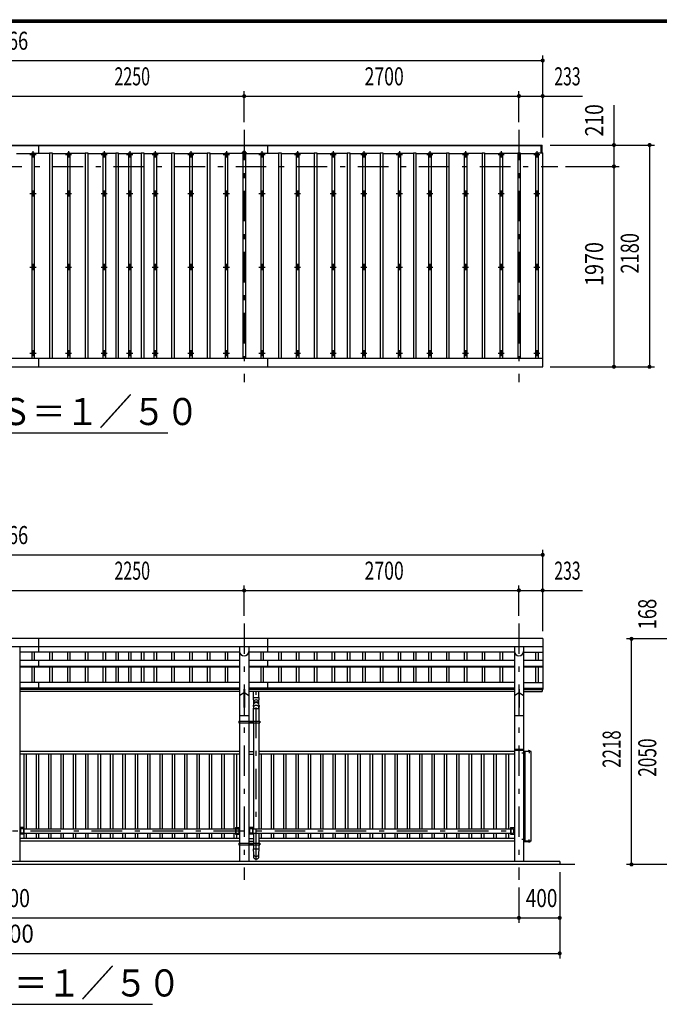
# Model space of a CAD drawing. Extents: x -23613 to 29230, y 500 to 20600.
# Drawn here: x 7122 to 13406, y 10920 to 20600 of the extents above; entities that cross this region are included whole.
import ezdxf
from ezdxf.enums import TextEntityAlignment as Align

# ---------------------------------------------------------------- set-up
doc = ezdxf.new("R2010")
doc.units = 0
doc.header["$LTSCALE"] = 50
doc.header["$MEASUREMENT"] = 0
doc.linetypes.add('CENTER2', pattern=[24, 12, -5, 2, -5])
for name, color, linetype in [('1-05BOLD', 7, 'CONTINUOUS'), ('1-25CENTER', 7, 'CONTINUOUS'), ('1-45THIN', 7, 'CONTINUOUS'), ('1-55DIM', 7, 'CONTINUOUS'), ('F-F1PAPER', 7, 'CONTINUOUS')]:
    doc.layers.add(name, color=color, linetype=linetype)
doc.styles.get("Standard").update_dxf_attribs({"font": 'txt.shx', "bigfont": 'extfont.shx'})

msp = doc.modelspace()

# ---------------------------------------------------------------- linework, layer by layer
at = {"layer": '1-05BOLD', "color": 7, "linetype": 'Continuous', "ltscale": 0.5}
for p, q in [((1599.7, 19367.7), (12255.7, 19367.7)), ((1609.7, 19362.7), (12245.7, 19362.7)), ((7307.7, 19367.7), (7307.7, 19284.6)), ((9557.7, 19367.7), (9557.7, 19284.6)), ((12245.7, 19290.7), (12245.7, 19367.7)), ((12255.7, 19290.7), (12255.7, 19367.7)), ((12260.7, 17187.7), (12260.7, 19290.7)), ((1594.7, 17273.4), (12260.7, 17273.4)), ((7307.7, 17273.4), (7307.7, 17187.7)), ((9557.7, 17273.4), (9557.7, 17187.7)), ((1594.7, 17187.7), (12260.7, 17187.7)), ((12260.7, 14514.7), (1594.7, 14514.7)), ((1594.7, 14437.5), (12260.7, 14437.5)), ((7122.2, 14437.5), (7122.2, 12324.7)), ((7307.7, 14514.7), (7307.7, 14382.3)), ((9283.1, 14437.5), (9283.1, 13702.7)), ((9372.2, 14437.5), (9372.2, 13702.7)), ((9557.7, 14514.7), (9557.7, 14382.3)), ((11983.1, 14437.5), (11983.1, 12324.7)), ((12072.2, 14437.5), (12072.2, 12324.7)), ((12260.7, 14514.7), (12260.7, 14015.5)), ((9283.1, 14382.3), (7122.2, 14382.3)), ((11983.1, 14382.3), (9372.2, 14382.3)), ((12072.2, 14382.3), (12260.7, 14382.3)), ((7122.2, 14303), (9283.1, 14303)), ((7122.2, 14245.3), (9283.1, 14245.3)), ((7122.2, 14237), (9283.1, 14237)), ((7307.7, 14303), (7307.7, 14237)), ((9372.2, 14303), (11983.1, 14303)), ((9372.2, 14245.3), (11983.1, 14245.3)), ((9372.2, 14237), (11983.1, 14237)), ((9557.7, 14303), (9557.7, 14237)), ((12072.2, 14303), (12260.7, 14303)), ((12072.2, 14245.3), (12260.7, 14245.3)), ((12072.2, 14237), (12260.7, 14237)), ((9283.1, 14082.4), (7122.2, 14082.4)), ((7307.7, 14082.4), (7307.7, 14015.5)), ((11983.1, 14082.4), (9372.2, 14082.4)), ((9557.7, 14082.4), (9557.7, 14015.5)), ((12072.2, 14082.4), (12260.7, 14082.4)), ((9283.1, 14027.3), (7122.2, 14027.3)), ((9283.1, 14015.5), (7122.2, 14015.5)), ((9283.1, 13994.7), (7122.2, 13994.7)), ((9283.1, 13957.2), (9325.4, 13985.2)), ((9329.9, 14017.9), (9329.9, 13837.2)), ((9329.9, 13985.2), (9372.2, 13957.2)), ((11983.1, 14027.3), (9372.2, 14027.3)), ((11983.1, 14015.5), (9372.2, 14015.5)), ((11983.1, 13994.7), (9372.2, 13994.7)), ((9418.2, 13935), (9418.2, 13994.7)), ((9473.2, 13935), (9473.2, 13994.7)), ((11983.1, 13957.2), (12025.4, 13985.2)), ((12029.9, 14017.9), (12029.9, 13837.2)), ((12029.9, 13985.2), (12072.2, 13957.2)), ((12072.2, 14027.3), (12260.7, 14027.3)), ((12072.2, 14015.5), (12260.7, 14015.5)), ((12072.2, 13994.7), (12255.7, 13994.7)), ((12255.7, 14015.5), (12255.7, 13994.7)), ((9416.2, 13935), (9475.2, 13935)), ((9416.2, 13858.3), (9418.2, 13832.3)), ((9475.2, 13858.2), (9473.2, 13832.3)), ((9372.2, 13756.7), (9283.1, 13756.7)), ((9329.9, 13837.2), (9325.4, 13837.2)), ((9418.2, 13702.7), (9418.2, 13832.3)), ((9473.2, 13825.4), (9418.2, 13825.4)), ((9473.2, 13832.3), (9473.2, 13702.7)), ((12072.2, 13756.7), (11983.1, 13756.7)), ((12029.9, 13837.2), (12025.4, 13837.2)), ((9275.4, 13702.7), (9480.9, 13702.7)), ((9275.4, 13694.7), (9281.5, 13694.7)), ((9281.5, 13702.7), (9281.5, 13686.7)), ((9283.1, 13686.7), (9283.1, 12502.7)), ((9372.2, 13686.7), (9372.2, 12502.7)), ((9373.8, 13702.7), (9373.8, 13686.7)), ((9390.2, 13697.6), (9390.2, 13691.8)), ((9390.2, 13691.8), (9395.2, 13688.9)), ((9395.2, 13688.9), (9400.2, 13691.8)), ((9416.6, 13702.7), (9416.6, 13686.7)), ((9418.2, 13686.7), (9418.2, 12646)), ((9473.2, 13686.7), (9473.2, 12646)), ((9474.8, 13702.7), (9474.8, 13686.7)), ((9474.8, 13694.7), (9480.9, 13694.7)), ((9480.9, 13702.7), (9480.9, 13686.7)), ((9283.1, 13404.7), (7122.2, 13404.7)), ((9283.1, 13379.7), (7122.2, 13379.7)), ((9372.2, 13404.7), (9418.2, 13404.7)), ((9372.2, 13379.7), (9418.2, 13379.7)), ((11983.1, 13404.7), (9473.2, 13404.7)), ((11983.1, 13379.7), (9473.2, 13379.7)), ((11983.1, 13419.7), (12072.2, 13419.7)), ((11986.1, 13427.7), (12069.2, 13427.7)), ((12072.2, 13372.9), (12075.4, 13372.9)), ((12075.4, 13403.7), (12075.4, 13372.9)), ((12077, 13398.2), (12075.4, 13398.2)), ((12077, 13381.2), (12075.4, 13381.2)), ((12077, 13398.2), (12077, 13381.2)), ((12079, 13397.5), (12077, 13397.5)), ((12079, 13389.7), (12077, 13391.7)), ((12077, 13389.7), (12079, 13387.7)), ((12083.8, 13393.4), (12079, 13393.4)), ((12083.8, 13385.9), (12079, 13385.9)), ((12083.8, 13382.2), (12079, 13382.2)), ((12084.5, 13383.4), (12083.8, 13382.2)), ((12084.5, 13396), (12084.5, 13383.4)), ((12088.4, 12524.7), (12088.4, 13404.7)), ((12121, 13409.5), (12133.5, 13409.5)), ((12121, 13409.5), (12121, 13407.9)), ((12122.3, 13413.5), (12121.4, 13413)), ((12121.4, 13413), (12121.4, 13409.5)), ((12124.3, 13413), (12124.3, 13409.5)), ((12130.1, 13413), (12130.1, 13409.5)), ((12133.5, 13409.5), (12133.5, 13407.9)), ((7162.2, 12657.7), (7122.2, 12657.7)), ((7162.2, 12591.7), (7122.2, 12591.7)), ((7159, 12646), (7130.2, 12646)), ((7130.2, 12646), (7130.2, 12603.3)), ((7159, 12603.3), (7130.2, 12603.3)), ((7159, 12657.7), (7159, 12591.7)), ((7162.2, 12657.7), (7162.2, 12591.7)), ((7162.2, 12646), (9243.1, 12646)), ((7162.2, 12603.3), (9243.1, 12603.3)), ((9243.1, 12657.7), (9243.1, 12591.7)), ((9243.1, 12657.7), (9283.1, 12657.7)), ((9243.1, 12591.7), (9283.1, 12591.7)), ((9246.3, 12657.7), (9246.3, 12591.7)), ((9246.3, 12603.3), (9275.2, 12603.3)), ((9412.2, 12657.7), (9372.2, 12657.7)), ((9412.2, 12591.7), (9372.2, 12591.7)), ((9380.2, 12646), (9380.2, 12603.3)), ((9409, 12646), (9380.2, 12646)), ((9409, 12603.3), (9380.2, 12603.3)), ((9409, 12657.7), (9409, 12591.7)), ((9412.2, 12657.7), (9412.2, 12591.7)), ((9412.2, 12646), (11943.1, 12646)), ((9412.2, 12603.3), (11943.1, 12603.3)), ((9418.2, 12603.3), (9418.2, 12502.7)), ((9473.2, 12603.3), (9473.2, 12502.7)), ((11943.1, 12657.7), (11943.1, 12591.7)), ((11943.1, 12657.7), (11983.1, 12657.7)), ((11943.1, 12591.7), (11983.1, 12591.7)), ((11946.3, 12657.7), (11946.3, 12591.7)), ((11946.3, 12603.3), (11975.2, 12603.3)), ((9283.1, 12549.7), (7122.2, 12549.7)), ((9283.1, 12524.7), (7122.2, 12524.7)), ((9275.4, 12502.7), (9480.9, 12502.7)), ((9275.4, 12494.7), (9281.5, 12494.7)), ((9281.5, 12502.7), (9281.5, 12486.7)), ((9372.2, 12549.7), (9418.2, 12549.7)), ((9372.2, 12524.7), (9418.2, 12524.7)), ((9373.8, 12502.7), (9373.8, 12486.7)), ((9390.2, 12497.6), (9390.2, 12491.8)), ((9390.2, 12491.8), (9395.2, 12488.9)), ((9395.2, 12488.9), (9400.2, 12491.8)), ((9400.2, 12497.6), (9400.2, 12491.8)), ((9416.6, 12502.7), (9416.6, 12486.7)), ((11983.1, 12549.7), (9473.2, 12549.7)), ((11983.1, 12524.7), (9473.2, 12524.7)), ((9474.8, 12502.7), (9474.8, 12486.7)), ((9474.8, 12494.7), (9480.9, 12494.7)), ((9480.9, 12502.7), (9480.9, 12486.7)), ((12072.2, 12556.5), (12075.4, 12556.5)), ((12075.4, 12525.7), (12075.4, 12556.5)), ((12077, 12531.2), (12075.4, 12531.2)), ((12148.4, 12524.7), (12076.4, 12524.7)), ((12079, 12547.5), (12077, 12547.5)), ((12077, 12539.7), (12079, 12541.7)), ((12079, 12539.7), (12077, 12537.7)), ((12079, 12531.9), (12077, 12531.9)), ((12079, 12531.9), (12079, 12547.5)), ((12083.8, 12543.4), (12079, 12543.4)), ((12083.8, 12535.9), (12079, 12535.9)), ((12083.8, 12532.2), (12079, 12532.2)), ((12084.5, 12533.4), (12083.8, 12532.2)), ((12121, 12519.9), (12121, 12521.5)), ((12121, 12519.9), (12133.5, 12519.9)), ((12121.4, 12516.4), (12121.4, 12519.9)), ((12122.3, 12515.9), (12121.4, 12516.4)), ((12124.3, 12516.4), (12124.3, 12519.9)), ((12130.1, 12516.4), (12130.1, 12519.9)), ((12133.5, 12519.9), (12133.5, 12521.5)), ((9283.1, 12486.7), (9283.1, 12324.7)), ((9372.2, 12486.7), (9372.2, 12324.7)), ((9416.2, 12449.8), (9475.2, 12449.8)), ((9416.2, 12449.8), (9418.2, 12400.1)), ((9418.2, 12486.7), (9418.2, 12449.8)), ((9418.2, 12400.1), (9418.2, 12374.3)), ((9473.2, 12486.7), (9473.2, 12449.8)), ((9473.2, 12400.1), (9475.2, 12449.8)), ((9473.2, 12374.3), (9473.2, 12400.1)), ((12577.7, 12294.7), (1277.7, 12294.7)), ((12427.7, 12324.7), (12427.7, 12294.7))]:
    msp.add_line(p, q, dxfattribs=at)
for points in [[(12220.7, 17273.4), (12220.7, 19290.7), (12260.7, 19290.7)], [(9329.9, 14017.9), (9325.4, 14017.9), (9325.4, 13837.2)], [(12029.9, 14017.9), (12025.4, 14017.9), (12025.4, 13837.2)], [(9416.2, 13935), (9418.2, 13885.4), (9418.2, 13867.3)], [(9473.2, 13867.3), (9473.2, 13885.4), (9475.2, 13935)], [(9275.4, 13702.7), (9275.4, 13686.7), (9480.9, 13686.7)], [(9390.2, 13697.6), (9395.2, 13700.4), (9400.2, 13697.6), (9400.2, 13691.8)], [(12076.4, 13407.9), (12142.2, 13407.9), (12142.2, 13404.7)], [(12148.4, 12524.7), (12148.4, 13404.7), (12076.4, 13404.7)], [(12079, 13397.5), (12079, 13381.9), (12077, 13381.9)], [(12084.5, 13396), (12083.8, 13397.2), (12079, 13397.2)], [(12122.3, 13413.5), (12132.1, 13413.5), (12133, 13413), (12133, 13409.5)], [(9246.3, 12646), (9275.2, 12646), (9275.2, 12603.3)], [(11946.3, 12646), (11975.2, 12646), (11975.2, 12603.3)], [(9275.4, 12502.7), (9275.4, 12486.7), (9480.9, 12486.7)], [(9390.2, 12497.6), (9395.2, 12500.4), (9400.2, 12497.6)], [(12077, 12531.2), (12077, 12548.2), (12075.4, 12548.2)], [(12076.4, 12521.5), (12142.2, 12521.5), (12142.2, 12524.7)], [(12084.5, 12533.4), (12084.5, 12546), (12083.8, 12547.2), (12079, 12547.2)], [(12122.3, 12515.9), (12132.1, 12515.9), (12133, 12516.4), (12133, 12519.9)], [(12427.7, 12324.7), (1427.7, 12324.7), (1427.7, 12294.7)]]:
    msp.add_lwpolyline(points, dxfattribs=at)
for centre, radius in [((7252.7, 18890.2), 10), ((7602.7, 18890.2), 10), ((7952.7, 18890.2), 10), ((8202.7, 18890.2), 10), ((8452.7, 18890.2), 10), ((8802.7, 18890.2), 10), ((9152.7, 18890.2), 10), ((9502.7, 18890.2), 10), ((9852.7, 18890.2), 10), ((10202.7, 18890.2), 10), ((10502.7, 18890.2), 10), ((10852.7, 18890.2), 10), ((11152.7, 18890.2), 10), ((11502.7, 18890.2), 10), ((11852.7, 18890.2), 10), ((12202.7, 18890.2), 10), ((7252.7, 18168.5), 10), ((7602.7, 18168.5), 10), ((7952.7, 18168.5), 10), ((8202.7, 18168.5), 10), ((8452.7, 18168.5), 10), ((8802.7, 18168.5), 10), ((9152.7, 18168.5), 10), ((9502.7, 18168.5), 10), ((9852.7, 18168.5), 10), ((10202.7, 18168.5), 10), ((10502.7, 18168.5), 10), ((10852.7, 18168.5), 10), ((11152.7, 18168.5), 10), ((11502.7, 18168.5), 10), ((11852.7, 18168.5), 10), ((12202.7, 18168.5), 10), ((7252.7, 17320.8), 10), ((7602.7, 17320.8), 10), ((7952.7, 17320.8), 10), ((8202.7, 17320.8), 10), ((8452.7, 17320.8), 10), ((8802.7, 17320.8), 10), ((9152.7, 17320.8), 10), ((9502.7, 17320.8), 10), ((9852.7, 17320.8), 10), ((10202.7, 17320.8), 10), ((10502.7, 17320.8), 10), ((10852.7, 17320.8), 10), ((11152.7, 17320.8), 10), ((11502.7, 17320.8), 10), ((11852.7, 17320.8), 10), ((12202.7, 17320.8), 10), ((9395.2, 13694.7), 6.25), ((9395.2, 13694.7), 4.9), ((9395.2, 12494.7), 6.25), ((9395.2, 12494.7), 4.9)]:
    msp.add_circle(centre, radius, dxfattribs=at)
for centre, radius, start, end in [((7252.7, 19265.7), 14.5, 46.39838, 133.60162), ((7252.7, 19286.7), 14.5, 226.3961, 313.6039), ((7602.7, 19265.7), 14.5, 46.39838, 133.60162), ((7602.7, 19286.7), 14.5, 226.3961, 313.6039), ((7952.7, 19265.7), 14.5, 46.39838, 133.60162), ((7952.7, 19286.7), 14.5, 226.3961, 313.6039), ((8202.7, 19265.7), 14.5, 46.39838, 133.60162), ((8202.7, 19286.7), 14.5, 226.3961, 313.6039), ((8452.7, 19265.7), 14.5, 46.39838, 133.60162), ((8452.7, 19286.7), 14.5, 226.3961, 313.6039), ((8802.7, 19265.7), 14.5, 46.39838, 133.60162), ((8802.7, 19286.7), 14.5, 226.3961, 313.6039), ((9152.7, 19265.7), 14.5, 46.39838, 133.60162), ((9152.7, 19286.7), 14.5, 226.3961, 313.6039), ((9327.7, 19292.2), 15, 326.44154, 573.55197), ((9502.7, 19265.7), 14.5, 46.39838, 133.60162), ((9502.7, 19286.7), 14.5, 226.3961, 313.6039), ((9852.7, 19265.7), 14.5, 46.39838, 133.60162), ((9852.7, 19286.7), 14.5, 226.3961, 313.6039), ((10202.7, 19265.7), 14.5, 46.39838, 133.60162), ((10202.7, 19286.7), 14.5, 226.3961, 313.6039), ((10502.7, 19265.7), 14.5, 46.39838, 133.60162), ((10502.7, 19286.7), 14.5, 226.3961, 313.6039), ((10852.7, 19265.7), 14.5, 46.39838, 133.60162), ((10852.7, 19286.7), 14.5, 226.3961, 313.6039), ((11152.7, 19265.7), 14.5, 46.39838, 133.60162), ((11152.7, 19286.7), 14.5, 226.3961, 313.6039), ((11502.7, 19265.7), 14.5, 46.39838, 133.60162), ((11502.7, 19286.7), 14.5, 226.3961, 313.6039), ((11852.7, 19265.7), 14.5, 46.39838, 133.60162), ((11852.7, 19286.7), 14.5, 226.3961, 313.6039), ((12202.7, 19265.7), 14.5, 46.39838, 133.60162), ((12202.7, 19286.7), 14.5, 226.3961, 313.6039), ((9327.7, 14389.2), 44.6, 180, 360), ((12027.7, 14389.2), 44.6, 180, 360), ((9445.7, 13856.5), 29.5, 3.56303, 176.43697), ((9445.7, 13885.7), 27.6, 3.55867, 176.44133), ((9445.7, 13865), 27.6, 3.55867, 176.44133), ((9445.7, 13831.4), 27.6, 3.55867, 176.44133), ((11986.1, 13424.7), 3, 90, 180), ((12069.2, 13424.7), 3, 0, 90), ((12076.4, 13403.7), 4.2, 90, 180), ((12076.4, 13403.7), 1, 90, 180), ((12081.6, 13395.3), 2.88, 319.27318, 360), ((12074.1, 13389.7), 10.5, 338.97459, 381.0237), ((12081.6, 13384), 2.88, 0, 40.72682), ((12122.9, 13411.2), 2.32, 51.46857, 90), ((12127.2, 13405), 8.51, 70.17088, 109.83133), ((12131.5, 13411.2), 2.32, 90, 128.54623), ((12076.4, 12525.7), 4.2, 180, 270), ((12076.4, 12525.7), 1, 180, 270), ((12081.6, 12545.3), 2.88, 319.27318, 360), ((12074.1, 12539.7), 10.5, 338.9763, 381.02541), ((12081.6, 12534), 2.88, 0, 40.72682), ((12122.9, 12518.2), 2.32, 270, 308.53143), ((12127.2, 12524.4), 8.51, 250.16867, 289.82912), ((12131.5, 12518.2), 2.32, 231.45377, 270), ((9445.7, 12401.1), 27.6, 183.55867, 356.44133), ((9445.7, 12376), 27.6, 183.56303, 356.43697)]:
    msp.add_arc(centre, radius, start, end, dxfattribs=at)
at = {"layer": '1-25CENTER', "color": 3, "linetype": 'CENTER2', "ltscale": 0.5}
for p, q in [((9327.7, 19517.7), (9327.7, 17037.7)), ((12027.7, 19517.7), (12027.7, 17037.7)), ((7222.7, 19276.2), (7282.7, 19276.2)), ((7252.7, 19306.2), (7252.7, 19246.2)), ((7572.7, 19276.2), (7632.7, 19276.2)), ((7602.7, 19306.2), (7602.7, 19246.2)), ((7922.7, 19276.2), (7982.7, 19276.2)), ((7952.7, 19306.2), (7952.7, 19246.2)), ((8172.7, 19276.2), (8232.7, 19276.2)), ((8202.7, 19306.2), (8202.7, 19246.2)), ((8422.7, 19276.2), (8482.7, 19276.2)), ((8452.7, 19306.2), (8452.7, 19246.2)), ((8772.7, 19276.2), (8832.7, 19276.2)), ((8802.7, 19306.2), (8802.7, 19246.2)), ((9122.7, 19276.2), (9182.7, 19276.2)), ((9152.7, 19306.2), (9152.7, 19246.2)), ((9302.7, 19292.2), (9352.7, 19292.2)), ((9472.7, 19276.2), (9532.7, 19276.2)), ((9502.7, 19306.2), (9502.7, 19246.2)), ((9822.7, 19276.2), (9882.7, 19276.2)), ((9852.7, 19306.2), (9852.7, 19246.2)), ((10172.7, 19276.2), (10232.7, 19276.2)), ((10202.7, 19306.2), (10202.7, 19246.2)), ((10472.7, 19276.2), (10532.7, 19276.2)), ((10502.7, 19306.2), (10502.7, 19246.2)), ((10822.7, 19276.2), (10882.7, 19276.2)), ((10852.7, 19306.2), (10852.7, 19246.2)), ((11122.7, 19276.2), (11182.7, 19276.2)), ((11152.7, 19306.2), (11152.7, 19246.2)), ((11472.7, 19276.2), (11532.7, 19276.2)), ((11502.7, 19306.2), (11502.7, 19246.2)), ((11822.7, 19276.2), (11882.7, 19276.2)), ((11852.7, 19306.2), (11852.7, 19246.2)), ((12172.7, 19276.2), (12232.7, 19276.2)), ((12202.7, 19306.2), (12202.7, 19246.2)), ((1444.7, 19157.7), (12410.7, 19157.7)), ((7222.7, 18890.2), (7282.7, 18890.2)), ((7252.7, 18920.2), (7252.7, 18860.2)), ((7572.7, 18890.2), (7632.7, 18890.2)), ((7602.7, 18920.2), (7602.7, 18860.2)), ((7922.7, 18890.2), (7982.7, 18890.2)), ((7952.7, 18920.2), (7952.7, 18860.2)), ((8172.7, 18890.2), (8232.7, 18890.2)), ((8202.7, 18920.2), (8202.7, 18860.2)), ((8422.7, 18890.2), (8482.7, 18890.2)), ((8452.7, 18920.2), (8452.7, 18860.2)), ((8772.7, 18890.2), (8832.7, 18890.2)), ((8802.7, 18920.2), (8802.7, 18860.2)), ((9122.7, 18890.2), (9182.7, 18890.2)), ((9152.7, 18920.2), (9152.7, 18860.2)), ((9472.7, 18890.2), (9532.7, 18890.2)), ((9502.7, 18920.2), (9502.7, 18860.2)), ((9822.7, 18890.2), (9882.7, 18890.2)), ((9852.7, 18920.2), (9852.7, 18860.2)), ((10172.7, 18890.2), (10232.7, 18890.2)), ((10202.7, 18920.2), (10202.7, 18860.2)), ((10472.7, 18890.2), (10532.7, 18890.2)), ((10502.7, 18920.2), (10502.7, 18860.2)), ((10822.7, 18890.2), (10882.7, 18890.2)), ((10852.7, 18920.2), (10852.7, 18860.2)), ((11122.7, 18890.2), (11182.7, 18890.2)), ((11152.7, 18920.2), (11152.7, 18860.2)), ((11472.7, 18890.2), (11532.7, 18890.2)), ((11502.7, 18920.2), (11502.7, 18860.2)), ((11822.7, 18890.2), (11882.7, 18890.2)), ((11852.7, 18920.2), (11852.7, 18860.2)), ((12172.7, 18890.2), (12232.7, 18890.2)), ((12202.7, 18920.2), (12202.7, 18860.2)), ((7222.7, 18168.5), (7282.7, 18168.5)), ((7252.7, 18198.5), (7252.7, 18138.5)), ((7572.7, 18168.5), (7632.7, 18168.5)), ((7602.7, 18198.5), (7602.7, 18138.5)), ((7922.7, 18168.5), (7982.7, 18168.5)), ((7952.7, 18198.5), (7952.7, 18138.5)), ((8172.7, 18168.5), (8232.7, 18168.5)), ((8202.7, 18198.5), (8202.7, 18138.5)), ((8422.7, 18168.5), (8482.7, 18168.5)), ((8452.7, 18198.5), (8452.7, 18138.5)), ((8772.7, 18168.5), (8832.7, 18168.5)), ((8802.7, 18198.5), (8802.7, 18138.5)), ((9122.7, 18168.5), (9182.7, 18168.5)), ((9152.7, 18198.5), (9152.7, 18138.5)), ((9472.7, 18168.5), (9532.7, 18168.5)), ((9502.7, 18198.5), (9502.7, 18138.5)), ((9822.7, 18168.5), (9882.7, 18168.5)), ((9852.7, 18198.5), (9852.7, 18138.5)), ((10172.7, 18168.5), (10232.7, 18168.5)), ((10202.7, 18198.5), (10202.7, 18138.5)), ((10472.7, 18168.5), (10532.7, 18168.5)), ((10502.7, 18198.5), (10502.7, 18138.5)), ((10822.7, 18168.5), (10882.7, 18168.5)), ((10852.7, 18198.5), (10852.7, 18138.5)), ((11122.7, 18168.5), (11182.7, 18168.5)), ((11152.7, 18198.5), (11152.7, 18138.5)), ((11472.7, 18168.5), (11532.7, 18168.5)), ((11502.7, 18198.5), (11502.7, 18138.5)), ((11822.7, 18168.5), (11882.7, 18168.5)), ((11852.7, 18198.5), (11852.7, 18138.5)), ((12172.7, 18168.5), (12232.7, 18168.5)), ((12202.7, 18198.5), (12202.7, 18138.5)), ((7252.7, 17350.8), (7252.7, 17290.8)), ((7602.7, 17350.8), (7602.7, 17290.8)), ((7952.7, 17350.8), (7952.7, 17290.8)), ((8202.7, 17350.8), (8202.7, 17290.8)), ((8452.7, 17350.8), (8452.7, 17290.8)), ((8802.7, 17350.8), (8802.7, 17290.8)), ((9152.7, 17350.8), (9152.7, 17290.8)), ((9502.7, 17350.8), (9502.7, 17290.8)), ((9852.7, 17350.8), (9852.7, 17290.8)), ((10202.7, 17350.8), (10202.7, 17290.8)), ((10502.7, 17350.8), (10502.7, 17290.8)), ((10852.7, 17350.8), (10852.7, 17290.8)), ((11152.7, 17350.8), (11152.7, 17290.8)), ((11502.7, 17350.8), (11502.7, 17290.8)), ((11852.7, 17350.8), (11852.7, 17290.8)), ((12202.7, 17350.8), (12202.7, 17290.8)), ((7222.7, 17320.8), (7282.7, 17320.8)), ((7572.7, 17320.8), (7632.7, 17320.8)), ((7922.7, 17320.8), (7982.7, 17320.8)), ((8172.7, 17320.8), (8232.7, 17320.8)), ((8422.7, 17320.8), (8482.7, 17320.8)), ((8772.7, 17320.8), (8832.7, 17320.8)), ((9122.7, 17320.8), (9182.7, 17320.8)), ((9472.7, 17320.8), (9532.7, 17320.8)), ((9822.7, 17320.8), (9882.7, 17320.8)), ((10172.7, 17320.8), (10232.7, 17320.8)), ((10472.7, 17320.8), (10532.7, 17320.8)), ((10822.7, 17320.8), (10882.7, 17320.8)), ((11122.7, 17320.8), (11182.7, 17320.8)), ((11472.7, 17320.8), (11532.7, 17320.8)), ((11822.7, 17320.8), (11882.7, 17320.8)), ((12172.7, 17320.8), (12232.7, 17320.8)), ((9327.7, 14664.7), (9327.7, 12144.7)), ((12027.7, 14664.7), (12027.7, 12144.7)), ((9445.7, 12336.3), (9445.7, 13994.7)), ((9382.7, 13694.7), (9407.7, 13694.7)), ((9395.2, 13707.2), (9395.2, 13682.2)), ((12088.5, 13389.7), (12056.6, 13389.7)), ((12127.2, 13416.4), (12127.2, 13390.2)), ((1827.7, 12624.7), (12027.7, 12624.7)), ((9382.7, 12494.7), (9407.7, 12494.7)), ((9395.2, 12507.2), (9395.2, 12482.2)), ((12088.5, 12539.7), (12056.6, 12539.7)), ((12127.2, 12513), (12127.2, 12539.1))]:
    msp.add_line(p, q, dxfattribs=at)
at = {"layer": '1-45THIN', "color": 4, "linetype": 'Continuous', "ltscale": 0.5}
for p, q in [((7090.2, 19284.6), (7240.2, 19284.6)), ((7240.2, 19290.7), (7265.2, 19290.7)), ((7240.2, 19290.7), (7240.2, 17273.4)), ((7265.2, 19290.7), (7265.2, 17273.4)), ((7415.2, 19284.6), (7265.2, 19284.6)), ((7415.2, 19290.7), (7440.2, 19290.7)), ((7415.2, 19290.7), (7415.2, 17273.4)), ((7440.2, 19290.7), (7440.2, 17273.4)), ((7440.2, 19284.6), (7590.2, 19284.6)), ((7590.2, 19290.7), (7615.2, 19290.7)), ((7590.2, 19290.7), (7590.2, 17273.4)), ((7615.2, 19290.7), (7615.2, 17273.4)), ((7765.2, 19284.6), (7615.2, 19284.6)), ((7765.2, 19290.7), (7790.2, 19290.7)), ((7765.2, 19290.7), (7765.2, 17273.4)), ((7790.2, 19290.7), (7790.2, 17273.4)), ((7790.2, 19284.6), (7940.2, 19284.6)), ((7940.2, 19290.7), (7965.2, 19290.7)), ((7940.2, 19290.7), (7940.2, 17273.4)), ((7965.2, 19290.7), (7965.2, 17273.4)), ((8065.2, 19284.6), (7965.2, 19284.6)), ((8065.2, 19290.7), (8090.2, 19290.7)), ((8065.2, 19290.7), (8065.2, 17273.4)), ((8090.2, 19290.7), (8090.2, 17273.4)), ((8090.2, 19284.6), (8190.2, 19284.6)), ((8190.2, 19290.7), (8215.2, 19290.7)), ((8190.2, 19290.7), (8190.2, 17273.4)), ((8215.2, 19290.7), (8215.2, 17273.4)), ((8315.2, 19284.6), (8215.2, 19284.6)), ((8315.2, 19290.7), (8340.2, 19290.7)), ((8315.2, 19290.7), (8315.2, 17273.4)), ((8340.2, 19290.7), (8340.2, 17273.4)), ((8340.2, 19284.6), (8440.2, 19284.6)), ((8440.2, 19290.7), (8465.2, 19290.7)), ((8440.2, 19290.7), (8440.2, 17273.4)), ((8465.2, 19290.7), (8465.2, 17273.4)), ((8615.2, 19284.6), (8465.2, 19284.6)), ((8615.2, 19290.7), (8640.2, 19290.7)), ((8615.2, 19290.7), (8615.2, 17273.4)), ((8640.2, 19290.7), (8640.2, 17273.4)), ((8640.2, 19284.6), (8790.2, 19284.6)), ((8790.2, 19290.7), (8815.2, 19290.7)), ((8790.2, 19290.7), (8790.2, 17273.4)), ((8815.2, 19290.7), (8815.2, 17273.4)), ((8965.2, 19284.6), (8815.2, 19284.6)), ((8965.2, 19290.7), (8990.2, 19290.7)), ((8965.2, 19290.7), (8965.2, 17273.4)), ((8990.2, 19290.7), (8990.2, 17273.4)), ((8990.2, 19284.6), (9140.2, 19284.6)), ((9140.2, 19290.7), (9165.2, 19290.7)), ((9140.2, 19290.7), (9140.2, 17273.4)), ((9165.2, 19290.7), (9165.2, 17273.4)), ((9315.2, 19284.6), (9165.2, 19284.6)), ((9315.2, 19290.7), (9340.2, 19290.7)), ((9315.2, 19290.7), (9315.2, 17273.4)), ((9340.2, 19290.7), (9340.2, 17273.4)), ((9340.2, 19284.6), (9490.2, 19284.6)), ((9490.2, 19290.7), (9515.2, 19290.7)), ((9490.2, 19290.7), (9490.2, 17273.4)), ((9515.2, 19290.7), (9515.2, 17273.4)), ((9665.2, 19284.6), (9515.2, 19284.6)), ((9665.2, 19290.7), (9690.2, 19290.7)), ((9665.2, 19290.7), (9665.2, 17273.4)), ((9690.2, 19290.7), (9690.2, 17273.4)), ((9690.2, 19284.6), (9840.2, 19284.6)), ((9840.2, 19290.7), (9865.2, 19290.7)), ((9840.2, 19290.7), (9840.2, 17273.4)), ((9865.2, 19290.7), (9865.2, 17273.4)), ((10015.2, 19284.6), (9865.2, 19284.6)), ((10015.2, 19290.7), (10040.2, 19290.7)), ((10015.2, 19290.7), (10015.2, 17273.4)), ((10040.2, 19290.7), (10040.2, 17273.4)), ((10040.2, 19284.6), (10190.2, 19284.6)), ((10190.2, 19290.7), (10215.2, 19290.7)), ((10190.2, 19290.7), (10190.2, 17273.4)), ((10215.2, 19290.7), (10215.2, 17273.4)), ((10340.2, 19284.6), (10215.2, 19284.6)), ((10340.2, 19290.7), (10365.2, 19290.7)), ((10340.2, 19290.7), (10340.2, 17273.4)), ((10365.2, 19290.7), (10365.2, 17273.4)), ((10365.2, 19284.6), (10490.2, 19284.6)), ((10490.2, 19290.7), (10515.2, 19290.7)), ((10490.2, 19290.7), (10490.2, 17273.4)), ((10515.2, 19290.7), (10515.2, 17273.4)), ((10665.2, 19284.6), (10515.2, 19284.6)), ((10665.2, 19290.7), (10690.2, 19290.7)), ((10665.2, 19290.7), (10665.2, 17273.4)), ((10690.2, 19290.7), (10690.2, 17273.4)), ((10690.2, 19284.6), (10840.2, 19284.6)), ((10840.2, 19290.7), (10865.2, 19290.7)), ((10840.2, 19290.7), (10840.2, 17273.4)), ((10865.2, 19290.7), (10865.2, 17273.4)), ((10990.2, 19284.6), (10865.2, 19284.6)), ((10990.2, 19290.7), (11015.2, 19290.7)), ((10990.2, 19290.7), (10990.2, 17273.4)), ((11015.2, 19290.7), (11015.2, 17273.4)), ((11015.2, 19284.6), (11140.2, 19284.6)), ((11140.2, 19290.7), (11165.2, 19290.7)), ((11140.2, 19290.7), (11140.2, 17273.4)), ((11165.2, 19290.7), (11165.2, 17273.4)), ((11315.2, 19284.6), (11165.2, 19284.6)), ((11315.2, 19290.7), (11340.2, 19290.7)), ((11315.2, 19290.7), (11315.2, 17273.4)), ((11340.2, 19290.7), (11340.2, 17273.4)), ((11340.2, 19284.6), (11490.2, 19284.6)), ((11490.2, 19290.7), (11515.2, 19290.7)), ((11490.2, 19290.7), (11490.2, 17273.4)), ((11515.2, 19290.7), (11515.2, 17273.4)), ((11665.2, 19284.6), (11515.2, 19284.6)), ((11665.2, 19290.7), (11690.2, 19290.7)), ((11665.2, 19290.7), (11665.2, 17273.4)), ((11690.2, 19290.7), (11690.2, 17273.4)), ((11690.2, 19284.6), (11840.2, 19284.6)), ((11840.2, 19290.7), (11865.2, 19290.7)), ((11840.2, 19290.7), (11840.2, 17273.4)), ((11865.2, 19290.7), (11865.2, 17273.4)), ((12015.2, 19284.6), (11865.2, 19284.6)), ((12015.2, 19290.7), (12040.2, 19290.7)), ((12015.2, 19290.7), (12015.2, 17273.4)), ((12040.2, 19290.7), (12040.2, 17273.4)), ((12040.2, 19284.6), (12190.2, 19284.6)), ((12190.2, 19290.7), (12190.2, 17273.4)), ((12220.7, 19275.7), (12215.2, 19275.7)), ((7240.2, 14382.3), (7240.2, 14303)), ((7265.2, 14382.3), (7265.2, 14303)), ((7415.2, 14382.3), (7415.2, 14303)), ((7440.2, 14382.3), (7440.2, 14303)), ((7590.2, 14382.3), (7590.2, 14303)), ((7615.2, 14382.3), (7615.2, 14303)), ((7765.2, 14382.3), (7765.2, 14303)), ((7790.2, 14382.3), (7790.2, 14303)), ((7940.2, 14382.3), (7940.2, 14303)), ((7965.2, 14382.3), (7965.2, 14303)), ((8065.2, 14382.3), (8065.2, 14303)), ((8090.2, 14382.3), (8090.2, 14303)), ((8190.2, 14382.3), (8190.2, 14303)), ((8215.2, 14382.3), (8215.2, 14303)), ((8315.2, 14382.3), (8315.2, 14303)), ((8340.2, 14382.3), (8340.2, 14303)), ((8440.2, 14382.3), (8440.2, 14303)), ((8465.2, 14382.3), (8465.2, 14303)), ((8615.2, 14382.3), (8615.2, 14303)), ((8640.2, 14382.3), (8640.2, 14303)), ((8790.2, 14382.3), (8790.2, 14303)), ((8815.2, 14382.3), (8815.2, 14303)), ((8965.2, 14382.3), (8965.2, 14303)), ((8990.2, 14382.3), (8990.2, 14303)), ((9140.2, 14382.3), (9140.2, 14303)), ((9165.2, 14382.3), (9165.2, 14303)), ((9490.2, 14382.3), (9490.2, 14303)), ((9515.2, 14382.3), (9515.2, 14303)), ((9665.2, 14382.3), (9665.2, 14303)), ((9690.2, 14382.3), (9690.2, 14303)), ((9840.2, 14382.3), (9840.2, 14303)), ((9865.2, 14382.3), (9865.2, 14303)), ((10015.2, 14382.3), (10015.2, 14303)), ((10040.2, 14382.3), (10040.2, 14303)), ((10190.2, 14382.3), (10190.2, 14303)), ((10215.2, 14382.3), (10215.2, 14303)), ((10340.2, 14382.3), (10340.2, 14303)), ((10365.2, 14382.3), (10365.2, 14303)), ((10490.2, 14382.3), (10490.2, 14303)), ((10515.2, 14382.3), (10515.2, 14303)), ((10665.2, 14382.3), (10665.2, 14303)), ((10690.2, 14382.3), (10690.2, 14303)), ((10840.2, 14382.3), (10840.2, 14303)), ((10865.2, 14382.3), (10865.2, 14303)), ((10990.2, 14382.3), (10990.2, 14303)), ((11015.2, 14382.3), (11015.2, 14303)), ((11140.2, 14382.3), (11140.2, 14303)), ((11165.2, 14382.3), (11165.2, 14303)), ((11315.2, 14382.3), (11315.2, 14303)), ((11340.2, 14382.3), (11340.2, 14303)), ((11490.2, 14382.3), (11490.2, 14303)), ((11515.2, 14382.3), (11515.2, 14303)), ((11665.2, 14382.3), (11665.2, 14303)), ((11690.2, 14382.3), (11690.2, 14303)), ((11840.2, 14382.3), (11840.2, 14303)), ((11865.2, 14382.3), (11865.2, 14303)), ((12190.2, 14382.3), (12190.2, 14303)), ((12215.2, 14382.3), (12215.2, 14303)), ((7240.2, 14237), (7240.2, 14082.4)), ((7265.2, 14237), (7265.2, 14082.4)), ((7415.2, 14237), (7415.2, 14082.4)), ((7440.2, 14237), (7440.2, 14082.4)), ((7590.2, 14237), (7590.2, 14082.4)), ((7615.2, 14237), (7615.2, 14082.4)), ((7765.2, 14237), (7765.2, 14082.4)), ((7790.2, 14237), (7790.2, 14082.4)), ((7940.2, 14237), (7940.2, 14082.4)), ((7965.2, 14237), (7965.2, 14082.4)), ((8065.2, 14237), (8065.2, 14082.4)), ((8090.2, 14237), (8090.2, 14082.4)), ((8190.2, 14237), (8190.2, 14082.4)), ((8215.2, 14237), (8215.2, 14082.4)), ((8315.2, 14237), (8315.2, 14082.4)), ((8340.2, 14237), (8340.2, 14082.4)), ((8440.2, 14237), (8440.2, 14082.4)), ((8465.2, 14237), (8465.2, 14082.4)), ((8615.2, 14237), (8615.2, 14082.4)), ((8640.2, 14237), (8640.2, 14082.4)), ((8790.2, 14237), (8790.2, 14082.4)), ((8815.2, 14237), (8815.2, 14082.4)), ((8965.2, 14237), (8965.2, 14082.4)), ((8990.2, 14237), (8990.2, 14082.4)), ((9140.2, 14237), (9140.2, 14082.4)), ((9165.2, 14237), (9165.2, 14082.4)), ((9490.2, 14237), (9490.2, 14082.4)), ((9515.2, 14237), (9515.2, 14082.4)), ((9665.2, 14237), (9665.2, 14082.4)), ((9690.2, 14237), (9690.2, 14082.4)), ((9840.2, 14237), (9840.2, 14082.4)), ((9865.2, 14237), (9865.2, 14082.4)), ((10015.2, 14237), (10015.2, 14082.4)), ((10040.2, 14237), (10040.2, 14082.4)), ((10190.2, 14237), (10190.2, 14082.4)), ((10215.2, 14237), (10215.2, 14082.4)), ((10340.2, 14237), (10340.2, 14082.4)), ((10365.2, 14237), (10365.2, 14082.4)), ((10490.2, 14237), (10490.2, 14082.4)), ((10515.2, 14237), (10515.2, 14082.4)), ((10665.2, 14237), (10665.2, 14082.4)), ((10690.2, 14237), (10690.2, 14082.4)), ((10840.2, 14237), (10840.2, 14082.4)), ((10865.2, 14237), (10865.2, 14082.4)), ((10990.2, 14237), (10990.2, 14082.4)), ((11015.2, 14237), (11015.2, 14082.4)), ((11140.2, 14237), (11140.2, 14082.4)), ((11165.2, 14237), (11165.2, 14082.4)), ((11315.2, 14237), (11315.2, 14082.4)), ((11340.2, 14237), (11340.2, 14082.4)), ((11490.2, 14237), (11490.2, 14082.4)), ((11515.2, 14237), (11515.2, 14082.4)), ((11665.2, 14237), (11665.2, 14082.4)), ((11690.2, 14237), (11690.2, 14082.4)), ((11840.2, 14237), (11840.2, 14082.4)), ((11865.2, 14237), (11865.2, 14082.4)), ((12190.2, 14237), (12190.2, 14082.4)), ((12215.2, 14237), (12215.2, 14082.4)), ((7161.7, 13379.7), (7161.7, 12657.7)), ((7185.7, 13379.7), (7185.7, 12646)), ((7283.2, 13379.7), (7283.2, 12646)), ((7307.2, 13379.7), (7307.2, 12646)), ((7404.7, 13379.7), (7404.7, 12646)), ((7428.7, 13379.7), (7428.7, 12646)), ((7526.2, 13379.7), (7526.2, 12646)), ((7550.2, 13379.7), (7550.2, 12646)), ((7647.7, 13379.7), (7647.7, 12646)), ((7671.7, 13379.7), (7671.7, 12646)), ((7769.2, 13379.7), (7769.2, 12646)), ((7793.2, 13379.7), (7793.2, 12646)), ((7890.7, 13379.7), (7890.7, 12646)), ((7914.7, 13379.7), (7914.7, 12646)), ((8012.2, 13379.7), (8012.2, 12646)), ((8036.2, 13379.7), (8036.2, 12646)), ((8133.7, 13379.7), (8133.7, 12646)), ((8157.7, 13379.7), (8157.7, 12646)), ((8255.2, 13379.7), (8255.2, 12646)), ((8279.2, 13379.7), (8279.2, 12646)), ((8376.7, 13379.7), (8376.7, 12646)), ((8400.7, 13379.7), (8400.7, 12646)), ((8498.2, 13379.7), (8498.2, 12646)), ((8522.2, 13379.7), (8522.2, 12646)), ((8619.7, 13379.7), (8619.7, 12646)), ((8643.7, 13379.7), (8643.7, 12646)), ((8741.2, 13379.7), (8741.2, 12646)), ((8765.2, 13379.7), (8765.2, 12646)), ((8862.7, 13379.7), (8862.7, 12646)), ((8886.7, 13379.7), (8886.7, 12646)), ((8984.2, 13379.7), (8984.2, 12646)), ((9008.2, 13379.7), (9008.2, 12646)), ((9105.7, 13379.7), (9105.7, 12646)), ((9129.7, 13379.7), (9129.7, 12646)), ((9227.2, 13379.7), (9227.2, 12646)), ((9251.2, 13379.7), (9251.2, 12657.7)), ((9372.7, 13379.7), (9372.7, 12657.7)), ((9494.2, 13379.7), (9494.2, 12646)), ((9591.7, 13379.7), (9591.7, 12646)), ((9615.7, 13379.7), (9615.7, 12646)), ((9713.2, 13379.7), (9713.2, 12646)), ((9737.2, 13379.7), (9737.2, 12646)), ((9834.7, 13379.7), (9834.7, 12646)), ((9858.7, 13379.7), (9858.7, 12646)), ((9956.2, 13379.7), (9956.2, 12646)), ((9980.2, 13379.7), (9980.2, 12646)), ((10077.7, 13379.7), (10077.7, 12646)), ((10101.7, 13379.7), (10101.7, 12646)), ((10199.2, 13379.7), (10199.2, 12646)), ((10223.2, 13379.7), (10223.2, 12646)), ((10320.7, 13379.7), (10320.7, 12646)), ((10344.7, 13379.7), (10344.7, 12646)), ((10442.2, 13379.7), (10442.2, 12646)), ((10466.2, 13379.7), (10466.2, 12646)), ((10563.7, 13379.7), (10563.7, 12646)), ((10587.7, 13379.7), (10587.7, 12646)), ((10685.2, 13379.7), (10685.2, 12646)), ((10709.2, 13379.7), (10709.2, 12646)), ((10806.7, 13379.7), (10806.7, 12646)), ((10830.7, 13379.7), (10830.7, 12646)), ((10928.2, 13379.7), (10928.2, 12646)), ((10952.2, 13379.7), (10952.2, 12646)), ((11049.7, 13379.7), (11049.7, 12646)), ((11073.7, 13379.7), (11073.7, 12646)), ((11171.2, 13379.7), (11171.2, 12646)), ((11195.2, 13379.7), (11195.2, 12646)), ((11292.7, 13379.7), (11292.7, 12646)), ((11316.7, 13379.7), (11316.7, 12646)), ((11414.2, 13379.7), (11414.2, 12646)), ((11438.2, 13379.7), (11438.2, 12646)), ((11535.7, 13379.7), (11535.7, 12646)), ((11559.7, 13379.7), (11559.7, 12646)), ((11657.2, 13379.7), (11657.2, 12646)), ((11681.2, 13379.7), (11681.2, 12646)), ((11778.7, 13379.7), (11778.7, 12646)), ((11802.7, 13379.7), (11802.7, 12646)), ((11900.2, 13379.7), (11900.2, 12646)), ((11924.2, 13379.7), (11924.2, 12646)), ((7161.7, 12591.7), (7161.7, 12549.7)), ((7185.7, 12603.3), (7185.7, 12549.7)), ((7283.2, 12603.3), (7283.2, 12549.7)), ((7307.2, 12603.3), (7307.2, 12549.7)), ((7404.7, 12603.3), (7404.7, 12549.7)), ((7428.7, 12603.3), (7428.7, 12549.7)), ((7526.2, 12603.3), (7526.2, 12549.7)), ((7550.2, 12603.3), (7550.2, 12549.7)), ((7647.7, 12603.3), (7647.7, 12549.7)), ((7671.7, 12603.3), (7671.7, 12549.7)), ((7769.2, 12603.3), (7769.2, 12549.7)), ((7793.2, 12603.3), (7793.2, 12549.7)), ((7890.7, 12603.3), (7890.7, 12549.7)), ((7914.7, 12603.3), (7914.7, 12549.7)), ((8012.2, 12603.3), (8012.2, 12549.7)), ((8036.2, 12603.3), (8036.2, 12549.7)), ((8133.7, 12603.3), (8133.7, 12549.7)), ((8157.7, 12603.3), (8157.7, 12549.7)), ((8255.2, 12603.3), (8255.2, 12549.7)), ((8279.2, 12603.3), (8279.2, 12549.7)), ((8376.7, 12603.3), (8376.7, 12549.7)), ((8400.7, 12603.3), (8400.7, 12549.7)), ((8498.2, 12603.3), (8498.2, 12549.7)), ((8522.2, 12603.3), (8522.2, 12549.7)), ((8619.7, 12603.3), (8619.7, 12549.7)), ((8643.7, 12603.3), (8643.7, 12549.7)), ((8741.2, 12603.3), (8741.2, 12549.7)), ((8765.2, 12603.3), (8765.2, 12549.7)), ((8862.7, 12603.3), (8862.7, 12549.7)), ((8886.7, 12603.3), (8886.7, 12549.7)), ((8984.2, 12603.3), (8984.2, 12549.7)), ((9008.2, 12603.3), (9008.2, 12549.7)), ((9105.7, 12603.3), (9105.7, 12549.7)), ((9129.7, 12603.3), (9129.7, 12549.7)), ((9227.2, 12603.3), (9227.2, 12549.7)), ((9251.2, 12591.7), (9251.2, 12549.7)), ((9372.7, 12591.7), (9372.7, 12549.7)), ((9494.2, 12603.3), (9494.2, 12549.7)), ((9591.7, 12603.3), (9591.7, 12549.7)), ((9615.7, 12603.3), (9615.7, 12549.7)), ((9713.2, 12603.3), (9713.2, 12549.7)), ((9737.2, 12603.3), (9737.2, 12549.7)), ((9834.7, 12603.3), (9834.7, 12549.7)), ((9858.7, 12603.3), (9858.7, 12549.7)), ((9956.2, 12603.3), (9956.2, 12549.7)), ((9980.2, 12603.3), (9980.2, 12549.7)), ((10077.7, 12603.3), (10077.7, 12549.7)), ((10101.7, 12603.3), (10101.7, 12549.7)), ((10199.2, 12603.3), (10199.2, 12549.7)), ((10223.2, 12603.3), (10223.2, 12549.7)), ((10320.7, 12603.3), (10320.7, 12549.7)), ((10344.7, 12603.3), (10344.7, 12549.7)), ((10442.2, 12603.3), (10442.2, 12549.7)), ((10466.2, 12603.3), (10466.2, 12549.7)), ((10563.7, 12603.3), (10563.7, 12549.7)), ((10587.7, 12603.3), (10587.7, 12549.7)), ((10685.2, 12603.3), (10685.2, 12549.7)), ((10709.2, 12603.3), (10709.2, 12549.7)), ((10806.7, 12603.3), (10806.7, 12549.7)), ((10830.7, 12603.3), (10830.7, 12549.7)), ((10928.2, 12603.3), (10928.2, 12549.7)), ((10952.2, 12603.3), (10952.2, 12549.7)), ((11049.7, 12603.3), (11049.7, 12549.7)), ((11073.7, 12603.3), (11073.7, 12549.7)), ((11171.2, 12603.3), (11171.2, 12549.7)), ((11195.2, 12603.3), (11195.2, 12549.7)), ((11292.7, 12603.3), (11292.7, 12549.7)), ((11316.7, 12603.3), (11316.7, 12549.7)), ((11414.2, 12603.3), (11414.2, 12549.7)), ((11438.2, 12603.3), (11438.2, 12549.7)), ((11535.7, 12603.3), (11535.7, 12549.7)), ((11559.7, 12603.3), (11559.7, 12549.7)), ((11657.2, 12603.3), (11657.2, 12549.7)), ((11681.2, 12603.3), (11681.2, 12549.7)), ((11778.7, 12603.3), (11778.7, 12549.7)), ((11802.7, 12603.3), (11802.7, 12549.7)), ((11900.2, 12603.3), (11900.2, 12549.7)), ((11924.2, 12603.3), (11924.2, 12549.7))]:
    msp.add_line(p, q, dxfattribs=at)
msp.add_lwpolyline([(12190.2, 19290.7), (12215.2, 19290.7), (12215.2, 17273.4)], dxfattribs=at)
at = {"layer": '1-55DIM', "color": 3, "linetype": 'Continuous', "ltscale": 0.5}
for p, q in [((12260.7, 19442.7), (12260.7, 20248.7)), ((1594.7, 20198.7), (12260.7, 20198.7)), ((1202.2, 19848.7), (12653.2, 19848.7)), ((9327.7, 19592.7), (9327.7, 19898.7)), ((12027.7, 19592.7), (12027.7, 19898.7)), ((12960.7, 19760.2), (12960.7, 17187.7)), ((12335.7, 19367.7), (13360.7, 19367.7)), ((13310.7, 19367.7), (13310.7, 17187.7)), ((12485.7, 19157.7), (13010.7, 19157.7)), ((12335.7, 17187.7), (13360.7, 17187.7)), ((5277.7, 16537.7), (8577.7, 16537.7)), ((1594.7, 15338.7), (12260.7, 15338.7)), ((12260.7, 14589.7), (12260.7, 15388.7)), ((9327.7, 14739.7), (9327.7, 15038.7)), ((12027.7, 14739.7), (12027.7, 15038.7)), ((1202.2, 14988.7), (12653.2, 14988.7)), ((13932.7, 14512.7), (13082.7, 14512.7)), ((13132.7, 12294.7), (13132.7, 14512.7)), ((13932.7, 12294.7), (13082.7, 12294.7)), ((12427.7, 12219.7), (12427.7, 11369.7)), ((12027.7, 12069.7), (12027.7, 11719.7)), ((1427.7, 11769.7), (12427.7, 11769.7)), ((1427.7, 11419.7), (12427.7, 11419.7)), ((5427.7, 10919.7), (8427.7, 10919.7))]:
    msp.add_line(p, q, dxfattribs=at)
at = {"layer": '1-55DIM', "color": 3, "linetype": 'Continuous', "ltscale": 0.5, "const_width": 20}
for points in [[(12250.7, 20198.7, 1), (12270.7, 20198.7, 1)], [(9317.7, 19848.7, 1), (9337.7, 19848.7, 1)], [(12017.7, 19848.7, 1), (12037.7, 19848.7, 1)], [(12250.7, 19848.7, 1), (12270.7, 19848.7, 1)], [(12950.7, 19367.7, 1), (12970.7, 19367.7, 1)], [(13300.7, 19367.7, 1), (13320.7, 19367.7, 1)], [(12950.7, 19157.7, 1), (12970.7, 19157.7, 1)], [(12950.7, 17187.7, 1), (12970.7, 17187.7, 1)], [(13300.7, 17187.7, 1), (13320.7, 17187.7, 1)], [(12250.7, 15338.7, 1), (12270.7, 15338.7, 1)], [(9317.7, 14988.7, 1), (9337.7, 14988.7, 1)], [(12017.7, 14988.7, 1), (12037.7, 14988.7, 1)], [(12250.7, 14988.7, 1), (12270.7, 14988.7, 1)], [(13122.7, 14512.7, 1), (13142.7, 14512.7, 1)], [(13122.7, 12294.7, 1), (13142.7, 12294.7, 1)], [(12017.7, 11769.7, 1), (12037.7, 11769.7, 1)], [(12417.7, 11769.7, 1), (12437.7, 11769.7, 1)], [(12417.7, 11419.7, 1), (12437.7, 11419.7, 1)]]:
    msp.add_lwpolyline(points, format="xyb", close=True, dxfattribs=at)
at = {"layer": 'F-F1PAPER', "color": 5, "linetype": 'Continuous', "ltscale": 0.5}
for p, q in [((500, 20600), (29200, 20600)), ((502.5, 20597.5), (29197.5, 20597.5)), ((505, 20595), (29195, 20595)), ((507.5, 20592.5), (29192.5, 20592.5)), ((510, 20590), (29190, 20590)), ((512.5, 20587.5), (29187.5, 20587.5)), ((515, 20585), (29185, 20585)), ((517.5, 20582.5), (29182.5, 20582.5)), ((520, 20580), (29180, 20580)), ((522.5, 20577.5), (29177.5, 20577.5)), ((525, 20575), (29175, 20575))]:
    msp.add_line(p, q, dxfattribs=at)

# ---------------------------------------------------------------- texts
at = {"layer": '1-55DIM', "color": 3, "lineweight": -3, "ltscale": 0.5}
for s, width, p in [('10666', 0.741, (6956.3, 20248.7)), ('2250', 0.65, (8228.1, 19898.7)), ('2700', 0.716, (10703.1, 19898.7)), ('233', 0.64, (12504.1, 19898.7)), ('10666', 0.741, (6956.3, 15388.7)), ('2250', 0.65, (8228.1, 15038.7)), ('2700', 0.716, (10703.1, 15038.7)), ('233', 0.64, (12504.1, 15038.7)), ('10200', 0.794, (6956.3, 11819.7)), ('400', 0.771, (12249.8, 11819.7)), ('11000', 0.906, (6956.3, 11469.7))]:
    msp.add_text(s, height=177.65, dxfattribs=dict(at, width=width)).set_placement(p, align=Align.BOTTOM_CENTER)
for s, width, p in [('210', 0.785, (12910.7, 19611.1)), ('2180', 0.741, (13260.7, 18303.1)), ('1970', 0.802, (12910.7, 18198.1)), ('168', 0.748, (13432.7, 14756.1)), ('2218', 0.685, (13082.7, 13429.1)), ('2050', 0.701, (13432.7, 13345.1))]:
    msp.add_text(s, height=177.65, rotation=90, dxfattribs=dict(at, width=width)).set_placement(p, align=Align.BOTTOM_CENTER)
at = {"layer": '1-55DIM', "color": 3, "lineweight": -3, "ltscale": 0.5, "width": 0.902}
for s, height, p in [('屋根伏図\u3000Ｓ＝１／５０', 266.475, (5277.7, 16614.3)), ('正面図\u3000Ｓ＝１／５０', 266.48, (5427.7, 10996.3))]:
    msp.add_text(s, height=height, dxfattribs=at).set_placement(p)

doc.saveas('drawing.dxf')
